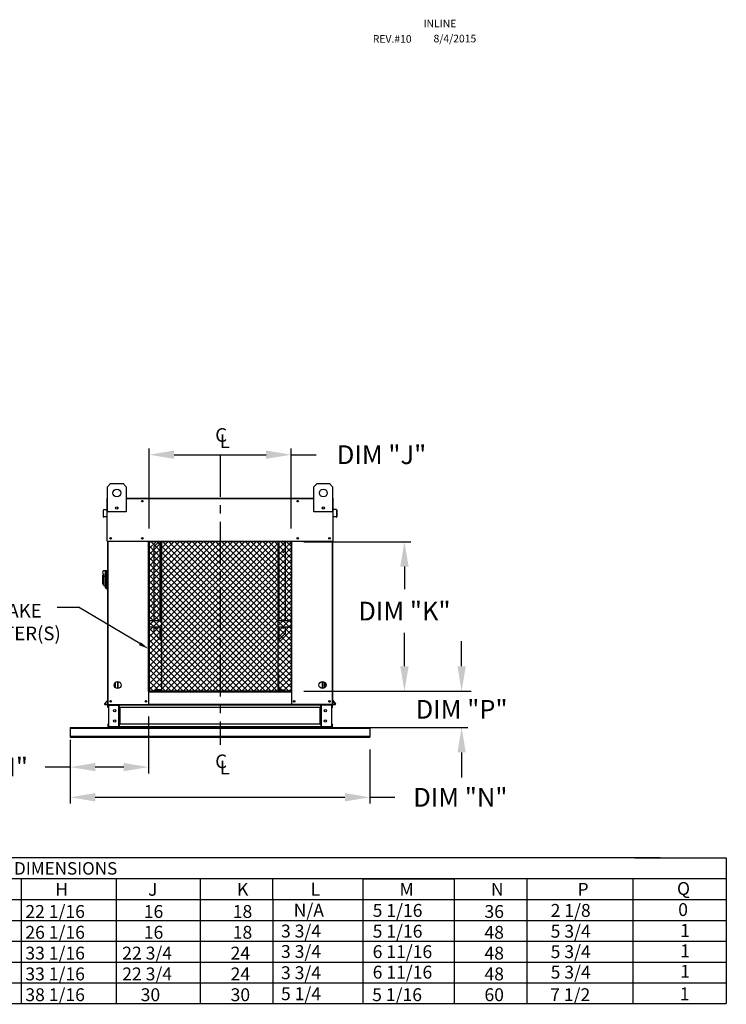
# Model space of a CAD drawing. Units: inches. Extents: x 564 to 792, y -94 to 37.
# Drawn here: x 707 to 792, y -82 to 36 of the extents above; entities that cross this region are included whole.
import ezdxf
from ezdxf.enums import TextEntityAlignment as Align

# ---------------------------------------------------------------- set-up
doc = ezdxf.new("R2010")
doc.units = ezdxf.units.IN
doc.header["$LTSCALE"] = 4
doc.header["$MEASUREMENT"] = 0
doc.linetypes.add('CENTER', pattern=[2, 1.25, -0.25, 0.25, -0.25])
doc.dimstyles.get("Standard").update_dxf_attribs({"dimtxt": 0.18, "dimasz": 0.18, "dimexe": 0.18, "dimexo": 0.0625, "dimgap": 0.09, "dimtad": 0, "dimtih": 1, "dimtoh": 1, "dimdec": 4, "dimzin": 0, "dimdsep": 46, "dimtxsty": 'Standard', "dimcen": 0.09, "dimadec": 0, "dimazin": 0, "dimtfac": 1, "dimtdec": 4, "dimtofl": 0, "dimtmove": 0, "dimatfit": 3, "dimfxl": 0, "dimtolj": 1, "dimtzin": 0, "dimarcsym": 0})

# ---------------------------------------------------------------- blocks, each defined once
blk = doc.blocks.new('*D8')
at = {"color": 0, "lineweight": -2}
for p, q in [((722.65, -25.22), (722.65, -15.6)), ((725.65, -16.35), (736.71, -16.35)), ((739.71, -25.22), (739.71, -15.6)), ((739.71, -16.35), (742.71, -16.35))]:
    blk.add_line(p, q, dxfattribs=at)
at = {"color": 0}
for points in [[(725.65, -15.85), (725.65, -16.85), (722.65, -16.35)], [(736.71, -15.85), (736.71, -16.85), (739.71, -16.35)]]:
    blk.add_solid(points, dxfattribs=at)
at = {"layer": 'Defpoints', "color": 0}
for p in [(739.71, -16.35), (722.65, -26.72), (739.71, -26.72)]:
    blk.add_point(p, dxfattribs=at)
at = {"color": 0, "insert": (750.58, -16.35), "char_height": 2.25, "attachment_point": 5}
blk.add_mtext('\\A1;DIM "J"', dxfattribs=at)
blk = doc.blocks.new('*D9')
at = {"color": 0, "lineweight": -2}
for p, q in [((713.18, -51.78), (713.18, -58.26)), ((749.18, -51.78), (749.18, -58.26)), ((716.18, -57.51), (746.18, -57.51)), ((749.18, -57.51), (752.18, -57.51))]:
    blk.add_line(p, q, dxfattribs=at)
at = {"color": 0}
for points in [[(716.18, -57.01), (716.18, -58.01), (713.18, -57.51)], [(746.18, -57.01), (746.18, -58.01), (749.18, -57.51)]]:
    blk.add_solid(points, dxfattribs=at)
at = {"layer": 'Defpoints', "color": 0}
for p in [(713.18, -50.28), (749.18, -50.28), (749.18, -57.51)]:
    blk.add_point(p, dxfattribs=at)
at = {"color": 0, "insert": (760.05, -57.51), "char_height": 2.25, "attachment_point": 5}
blk.add_mtext('\\A1;DIM "N"', dxfattribs=at)
blk = doc.blocks.new('*D10')
at = {"color": 0, "lineweight": -2}
for p, q in [((722.6, -47.81), (722.6, -54.63)), ((713.18, -50.61), (713.18, -54.63)), ((713.18, -53.88), (710.18, -53.88)), ((719.6, -53.88), (716.18, -53.88))]:
    blk.add_line(p, q, dxfattribs=at)
at = {"color": 0}
for points in [[(716.18, -53.38), (716.18, -54.38), (713.18, -53.88)], [(719.6, -53.38), (719.6, -54.38), (722.6, -53.88)]]:
    blk.add_solid(points, dxfattribs=at)
at = {"layer": 'Defpoints', "color": 0}
for p in [(722.6, -46.31), (713.18, -49.11), (722.6, -53.88)]:
    blk.add_point(p, dxfattribs=at)
at = {"color": 0, "insert": (702.3, -53.88), "char_height": 2.25, "attachment_point": 5}
blk.add_mtext('\\A1;DIM "M"', dxfattribs=at)
blk = doc.blocks.new('*D14')
at = {"color": 0, "lineweight": -2}
for p, q in [((741.26, -26.8), (754.08, -26.8)), ((753.33, -29.8), (753.33, -32.51)), ((753.33, -41.77), (753.33, -37.76)), ((741.26, -44.77), (754.08, -44.77))]:
    blk.add_line(p, q, dxfattribs=at)
at = {"color": 0}
for points in [[(752.83, -29.8), (753.83, -29.8), (753.33, -26.8)], [(752.83, -41.77), (753.83, -41.77), (753.33, -44.77)]]:
    blk.add_solid(points, dxfattribs=at)
at = {"layer": 'Defpoints', "color": 0}
for p in [(739.76, -26.8), (753.33, -26.8), (739.76, -44.77)]:
    blk.add_point(p, dxfattribs=at)
at = {"color": 0, "insert": (753.33, -35.14), "char_height": 2.25, "attachment_point": 5}
blk.add_mtext('\\A1;DIM "K"', dxfattribs=at)
blk = doc.blocks.new('*D15')
at = {"color": 0, "lineweight": -2}
for p, q in [((760.2, -41.77), (760.2, -38.77)), ((741.26, -44.77), (760.95, -44.77)), ((746.1, -49.11), (760.95, -49.11)), ((760.2, -52.11), (760.2, -55.11))]:
    blk.add_line(p, q, dxfattribs=at)
at = {"color": 0}
for points in [[(759.7, -41.77), (760.7, -41.77), (760.2, -44.77)], [(759.7, -52.11), (760.7, -52.11), (760.2, -49.11)]]:
    blk.add_solid(points, dxfattribs=at)
at = {"layer": 'Defpoints', "color": 0}
for p in [(739.76, -44.77), (760.2, -44.77), (744.6, -49.11)]:
    blk.add_point(p, dxfattribs=at)
at = {"color": 0, "insert": (760.2, -46.94), "char_height": 2.25, "attachment_point": 5}
blk.add_mtext('\\A1;DIM "P"', dxfattribs=at)

msp = doc.modelspace()

# ---------------------------------------------------------------- linework, layer by layer
at = {"linetype": 'CENTER'}
msp.add_line((731.17741, -16.40243), (731.17741, -51.20256), dxfattribs=at)
at = {"color": 7, "linetype": 'Continuous'}
for p, q in [((717.6504, -20.20405), (718.02541, -19.82905)), ((718.02541, -19.82905), (719.52541, -19.82905)), ((719.52541, -19.82905), (719.90041, -20.20405)), ((742.45441, -20.20405), (742.82941, -19.82905)), ((742.82941, -19.82905), (744.3294, -19.82905)), ((744.3294, -19.82905), (744.70441, -20.20405)), ((717.6504, -23.20405), (717.6504, -20.20405)), ((719.90041, -20.20405), (719.90041, -23.20405)), ((742.45441, -23.20405), (742.45441, -20.20405)), ((744.70441, -20.20405), (744.70441, -23.20405)), ((717.6234, -21.60655), (717.59641, -21.60655)), ((717.59641, -22.3063), (717.59641, -21.60655)), ((717.6234, -22.3063), (717.59641, -22.3063)), ((717.6234, -21.5563), (717.6234, -21.60655)), ((717.6234, -21.5563), (717.6504, -21.5563)), ((717.64665, -21.5563), (717.6234, -21.5563)), ((717.6234, -26.72455), (717.6234, -21.60655)), ((717.6234, -21.60655), (717.6504, -21.60655)), ((719.90041, -21.5563), (742.45441, -21.5563)), ((719.90041, -21.60655), (742.45441, -21.60655)), ((744.70441, -21.5563), (744.73141, -21.5563)), ((744.70441, -21.60655), (744.73141, -21.60655)), ((744.70816, -21.5563), (744.73141, -21.5563)), ((744.73141, -21.60655), (744.73141, -21.5563)), ((744.73141, -21.60655), (744.73141, -26.72455)), ((744.73141, -21.60655), (744.75841, -21.60655)), ((744.73141, -22.3063), (744.75841, -22.3063)), ((744.75841, -22.3063), (744.75841, -21.60655)), ((717.18344, -22.99996), (717.15644, -22.99996)), ((717.15644, -23.79703), (717.15644, -22.99996)), ((717.18344, -23.79703), (717.18344, -22.99996)), ((717.20231, -22.9499), (717.60218, -22.91492)), ((717.20231, -22.9499), (717.20466, -22.9768)), ((717.20466, -22.9768), (717.60453, -22.94181)), ((717.60218, -22.91492), (717.60453, -22.94181)), ((719.90041, -23.20405), (717.6504, -23.20405)), ((718.8746, -22.63562), (718.8746, -22.83498)), ((718.89195, -22.65661), (718.89195, -22.81399)), ((744.70441, -23.20405), (742.45441, -23.20405)), ((743.46286, -22.65661), (743.46286, -22.81399)), ((743.48021, -22.63562), (743.48021, -22.83498)), ((744.75263, -22.91492), (744.75028, -22.94181)), ((745.15015, -22.9768), (744.75028, -22.94181)), ((745.1525, -22.9499), (744.75263, -22.91492)), ((745.1525, -22.9499), (745.15015, -22.9768)), ((745.17137, -22.99996), (745.19837, -22.99996)), ((745.17137, -22.99996), (745.17137, -23.79703)), ((745.19837, -22.99996), (745.19837, -23.79703)), ((717.18344, -23.79703), (717.15644, -23.79703)), ((717.55701, -23.78972), (717.20871, -23.82019)), ((717.20871, -23.82019), (717.21107, -23.84709)), ((717.55936, -23.81662), (717.21107, -23.84709)), ((717.55701, -23.78972), (717.55936, -23.81662)), ((744.7978, -23.78972), (744.79545, -23.81662)), ((745.14374, -23.84709), (744.79545, -23.81662)), ((745.14609, -23.82019), (744.7978, -23.78972)), ((745.14609, -23.82019), (745.14374, -23.84709)), ((745.17137, -23.79703), (745.19837, -23.79703)), ((717.6234, -26.72455), (722.64615, -26.72455)), ((717.6504, -26.72455), (717.6504, -46.3603)), ((717.70066, -26.72455), (717.70066, -46.3603)), ((722.59591, -26.72455), (722.59591, -44.77405)), ((722.64615, -26.72455), (739.70866, -26.72455)), ((722.64615, -26.7748), (722.64615, -26.72455)), ((722.64615, -26.7748), (722.64615, -44.77405)), ((722.64615, -26.7748), (739.70866, -26.7748)), ((723.25965, -27.3924), (723.87726, -26.7748)), ((724.00216, -36.29605), (724.00216, -26.7748)), ((724.02541, -36.29605), (724.02541, -26.7748)), ((724.05241, -36.29605), (724.05241, -26.7748)), ((724.14616, -36.29605), (724.14616, -26.7748)), ((724.19303, -42.68763), (724.19303, -26.7748)), ((738.16178, -42.68763), (738.16178, -26.7748)), ((738.20866, -26.7748), (738.20866, -36.29605)), ((738.23566, -26.7748), (738.23566, -36.29605)), ((738.25891, -26.7748), (738.25891, -36.29605)), ((739.00141, -26.7748), (739.00141, -36.29605)), ((739.70866, -26.72455), (744.73141, -26.72455)), ((739.70866, -26.72455), (739.70866, -26.7748)), ((739.70866, -26.7748), (739.70866, -44.77405)), ((739.75891, -26.72455), (739.75891, -44.77405)), ((744.65415, -26.72455), (744.65415, -46.3603)), ((744.70441, -26.72455), (744.70441, -46.3603)), ((723.25965, -36.29605), (723.25965, -27.3924)), ((717.4929, -30.30993), (717.23041, -30.30993)), ((717.23041, -30.9226), (717.23041, -30.68493)), ((717.4929, -30.30993), (717.41791, -30.38493)), ((717.41791, -32.33493), (717.41791, -30.38493)), ((717.4929, -30.30993), (717.4929, -32.40993)), ((717.4929, -30.30993), (717.57541, -30.30993)), ((717.57541, -32.44743), (717.57541, -30.27243)), ((717.57541, -30.27243), (717.6504, -30.27243)), ((717.23041, -30.83493), (717.08041, -30.83493)), ((717.08041, -31.88493), (717.08041, -30.83493)), ((717.08041, -31.88493), (717.23041, -31.88493)), ((717.23041, -32.07243), (717.23041, -30.9226)), ((717.23041, -30.9226), (717.41791, -30.9226)), ((717.23041, -32.07243), (717.41791, -32.07243)), ((717.41791, -32.33493), (717.4929, -32.40993)), ((717.4929, -32.40993), (717.57541, -32.40993)), ((717.57541, -32.44743), (717.6504, -32.44743)), ((724.19303, -36.29605), (722.64615, -36.29605)), ((739.70866, -36.29605), (738.16178, -36.29605)), ((722.64615, -37.04605), (724.19303, -37.04605)), ((723.25965, -37.84595), (723.25965, -37.04605)), ((724.00216, -38.58845), (723.25965, -37.84595)), ((724.00216, -38.58845), (724.00216, -37.04605)), ((724.02541, -38.59593), (724.02541, -37.04605)), ((724.05241, -38.59593), (724.05241, -37.04605)), ((724.14616, -38.6188), (724.14616, -37.04605)), ((738.16178, -37.04605), (739.70866, -37.04605)), ((738.20866, -37.04605), (738.20866, -38.59593)), ((738.23566, -37.04605), (738.23566, -38.59593)), ((738.25891, -37.04605), (738.25891, -38.5877)), ((739.00141, -37.8452), (738.25891, -38.5877)), ((739.00141, -37.04605), (739.00141, -37.8452)), ((724.00216, -38.58845), (724.00639, -38.59518)), ((724.00639, -38.59518), (724.02541, -38.59518)), ((724.05241, -38.59593), (724.02541, -38.59593)), ((724.07565, -38.61918), (724.07565, -38.64618)), ((724.19303, -38.61918), (724.07565, -38.61918)), ((724.19303, -38.64618), (724.07565, -38.64618)), ((724.07641, -38.64618), (724.07641, -38.66519)), ((724.07641, -38.66519), (724.08313, -38.66943)), ((724.19303, -38.77932), (724.08313, -38.66943)), ((724.19303, -38.66943), (724.08313, -38.66943)), ((724.19303, -38.6188), (724.14616, -38.6188)), ((738.18956, -38.6188), (738.16178, -38.6188)), ((738.18541, -38.61918), (738.16178, -38.61918)), ((738.18541, -38.64618), (738.16178, -38.64618)), ((738.17793, -38.66943), (738.16178, -38.68557)), ((738.17793, -38.66943), (738.16178, -38.66943)), ((738.17793, -38.66943), (738.18466, -38.66519)), ((738.18466, -38.66519), (738.18466, -38.64618)), ((738.18541, -38.61918), (738.18541, -38.64618)), ((738.23566, -38.59593), (738.20866, -38.59593)), ((738.23566, -38.59518), (738.25421, -38.59518)), ((738.25891, -38.5877), (738.25421, -38.59518)), ((718.53766, -43.76028), (718.53766, -44.28782)), ((718.58791, -44.3405), (718.58791, -43.7076)), ((718.6261, -44.37045), (718.6261, -43.67765)), ((718.8746, -43.60225), (718.8746, -44.44586)), ((718.89195, -43.60292), (718.89195, -44.44518)), ((724.13678, -42.6928), (724.19303, -42.6928)), ((724.13678, -42.6928), (724.13678, -44.5663)), ((724.19303, -44.5663), (724.19303, -42.6928)), ((738.21803, -42.6928), (738.16178, -42.6928)), ((738.16178, -44.5663), (738.16178, -42.6928)), ((738.21803, -42.6928), (738.21803, -44.5663)), ((743.46286, -43.60292), (743.46286, -44.44518)), ((743.48021, -43.60225), (743.48021, -44.44586)), ((743.72871, -44.37045), (743.72871, -43.67765)), ((743.76691, -44.3405), (743.76691, -43.7076)), ((743.81716, -43.76028), (743.81716, -44.28782)), ((722.64615, -44.77405), (722.59591, -44.77405)), ((722.59591, -44.77405), (722.59591, -46.3603)), ((722.59591, -44.7748), (739.75891, -44.7748)), ((722.59591, -44.82505), (739.75891, -44.82505)), ((724.11353, -44.58955), (723.44303, -44.58955)), ((723.44303, -44.58955), (723.44303, -44.6458)), ((723.44303, -44.6458), (724.11353, -44.6458)), ((724.11353, -44.58955), (724.11353, -44.6458)), ((724.13678, -44.5663), (724.19303, -44.5663)), ((724.19303, -44.7748), (724.19303, -44.57147)), ((738.21803, -44.5663), (738.16178, -44.5663)), ((738.16178, -44.7748), (738.16178, -44.57147)), ((738.24128, -44.58955), (738.24128, -44.6458)), ((738.24128, -44.58955), (738.91178, -44.58955)), ((738.91178, -44.6458), (738.24128, -44.6458)), ((738.91178, -44.58955), (738.91178, -44.6458)), ((739.70866, -44.77405), (739.75891, -44.77405)), ((739.75891, -44.77405), (739.75891, -46.3603)), ((717.64497, -45.88323), (717.31392, -46.27775)), ((717.6504, -45.91875), (717.33461, -46.29511)), ((717.64497, -45.88323), (717.6504, -45.88779)), ((744.70984, -45.88323), (744.70441, -45.88779)), ((744.70441, -45.91875), (745.0202, -46.29511)), ((744.70984, -45.88323), (745.04089, -46.27775)), ((717.31392, -46.27775), (717.33461, -46.29511)), ((717.35242, -46.3333), (717.35242, -46.3603)), ((717.35242, -46.3333), (717.6504, -46.3333)), ((717.35242, -46.3603), (717.6504, -46.3603)), ((717.6504, -46.3603), (717.70066, -46.3603)), ((717.73366, -46.4398), (717.6774, -46.4398)), ((717.6774, -46.7353), (717.6774, -46.4398)), ((717.73366, -46.7353), (717.6774, -46.7353)), ((717.70066, -46.3603), (722.59591, -46.3603)), ((717.73366, -46.7353), (717.73366, -46.4398)), ((717.75691, -46.41655), (717.75691, -46.3603)), ((717.75691, -46.41655), (719.00415, -46.41655)), ((717.78653, -46.44055), (719.00415, -46.44055)), ((717.78653, -46.44055), (717.78653, -49.03105)), ((719.00415, -46.41655), (719.00415, -46.3603)), ((719.00415, -49.03105), (719.00415, -46.44055)), ((719.0274, -46.44055), (719.00415, -46.44055)), ((719.0274, -46.4398), (719.08365, -46.4398)), ((719.0274, -46.4398), (719.0274, -46.44055)), ((719.0274, -46.44055), (719.08365, -46.44055)), ((719.08365, -46.3603), (719.08365, -46.41955)), ((719.08365, -46.7353), (719.08365, -46.41955)), ((719.08365, -46.41955), (743.27116, -46.41955)), ((719.08365, -46.4398), (719.08365, -46.44055)), ((743.27116, -46.7353), (719.08365, -46.7353)), ((719.08365, -46.7353), (719.08365, -48.7363)), ((719.11966, -46.7353), (719.11966, -48.7363)), ((719.14291, -46.7353), (719.14291, -48.7363)), ((722.59591, -46.31005), (739.75891, -46.31005)), ((739.75891, -46.3603), (722.59591, -46.3603)), ((744.65415, -46.3603), (739.75891, -46.3603)), ((743.21191, -48.7363), (743.21191, -46.7353)), ((743.23515, -46.7353), (743.23515, -48.7363)), ((743.27116, -46.41955), (743.27116, -46.3603)), ((743.27116, -46.7353), (743.27116, -46.41955)), ((743.32741, -46.4398), (743.27116, -46.4398)), ((743.27116, -46.4398), (743.27116, -46.44055)), ((743.32741, -46.44055), (743.27116, -46.44055)), ((743.27116, -46.7353), (743.27116, -48.7363)), ((743.32741, -46.4398), (743.32741, -46.44055)), ((743.35066, -46.44055), (743.32741, -46.44055)), ((743.35066, -46.41655), (743.35066, -46.3603)), ((744.59791, -46.41655), (743.35066, -46.41655)), ((743.35066, -49.03105), (743.35066, -46.44055)), ((744.56828, -46.44055), (743.35066, -46.44055)), ((744.56828, -46.44055), (744.56828, -49.03105)), ((744.59791, -46.41655), (744.59791, -46.3603)), ((744.62116, -46.7353), (744.62116, -46.4398)), ((744.62116, -46.4398), (744.67741, -46.4398)), ((744.62116, -46.7353), (744.67741, -46.7353)), ((744.65415, -46.3603), (744.70441, -46.3603)), ((744.67741, -46.7353), (744.67741, -46.4398)), ((744.70441, -46.3333), (745.00239, -46.3333)), ((744.70441, -46.3603), (745.00239, -46.3603)), ((745.00239, -46.3333), (745.00239, -46.3603)), ((745.04089, -46.27775), (745.0202, -46.29511)), ((713.1774, -49.1113), (717.75691, -49.1113)), ((713.1774, -49.1113), (713.1774, -49.1863)), ((713.1774, -49.1863), (749.17741, -49.1863)), ((713.1774, -49.1863), (713.1774, -50.16599)), ((717.73366, -48.7363), (717.6774, -48.7363)), ((717.6774, -48.7363), (717.6774, -49.0318)), ((717.73366, -49.0318), (717.6774, -49.0318)), ((717.73366, -48.7363), (717.73366, -49.0318)), ((719.00415, -49.05505), (717.75691, -49.05505)), ((717.75691, -49.05505), (717.75691, -49.1113)), ((719.00415, -49.1113), (717.75691, -49.1113)), ((717.78653, -49.03105), (719.00415, -49.03105)), ((719.00415, -49.03105), (719.0274, -49.03105)), ((719.00415, -49.05505), (719.00415, -49.1113)), ((719.00415, -49.1113), (719.08365, -49.1113)), ((719.0274, -49.03105), (719.0274, -49.0318)), ((719.0274, -49.03105), (719.08365, -49.03105)), ((719.0274, -49.0318), (719.08365, -49.0318)), ((719.08365, -49.05205), (719.08365, -48.7363)), ((743.27116, -48.7363), (719.08365, -48.7363)), ((719.08365, -49.0318), (719.08365, -49.03105)), ((743.27116, -49.05205), (719.08365, -49.05205)), ((719.08365, -49.05205), (719.08365, -49.1113)), ((743.27116, -49.1113), (719.08365, -49.1113)), ((743.27116, -48.7363), (743.27116, -49.05205)), ((743.32741, -49.03105), (743.27116, -49.03105)), ((743.27116, -49.03105), (743.27116, -49.0318)), ((743.32741, -49.0318), (743.27116, -49.0318)), ((743.27116, -49.1113), (743.27116, -49.05205)), ((743.27116, -49.1113), (743.35066, -49.1113)), ((743.32741, -49.03105), (743.35066, -49.03105)), ((743.32741, -49.03105), (743.32741, -49.0318)), ((744.56828, -49.03105), (743.35066, -49.03105)), ((743.35066, -49.05505), (743.35066, -49.1113)), ((743.35066, -49.05505), (744.59791, -49.05505)), ((743.35066, -49.1113), (744.59791, -49.1113)), ((744.59791, -49.05505), (744.59791, -49.1113)), ((744.59791, -49.1113), (749.17741, -49.1113)), ((744.62116, -48.7363), (744.67741, -48.7363)), ((744.62116, -49.0318), (744.62116, -48.7363)), ((744.62116, -49.0318), (744.67741, -49.0318)), ((744.67741, -49.0318), (744.67741, -48.7363)), ((749.17741, -49.1113), (749.17741, -49.1863)), ((749.17741, -49.1863), (749.17741, -50.16599)), ((713.1774, -50.16599), (749.17741, -50.16599)), ((713.1774, -50.16599), (713.1774, -50.28318)), ((713.1774, -50.28318), (749.17741, -50.28318)), ((749.17741, -50.16599), (749.17741, -50.28318))]:
    msp.add_line(p, q, dxfattribs=at)
at = {"color": 0, "linetype": 'Continuous'}
for p, q in [((722.59591, -43.25474), (739.1261, -26.72455)), ((722.59591, -42.54764), (738.41899, -26.72455)), ((722.59591, -41.84053), (737.71188, -26.72455)), ((722.59591, -41.13342), (737.00478, -26.72455)), ((722.59591, -40.42631), (736.29767, -26.72455)), ((722.59591, -39.71921), (735.59056, -26.72455)), ((722.59591, -39.0121), (734.88346, -26.72455)), ((722.59591, -38.30499), (734.17635, -26.72455)), ((722.59591, -37.59789), (733.46924, -26.72455)), ((722.59591, -36.89078), (732.76214, -26.72455)), ((722.59591, -36.18367), (732.05503, -26.72455)), ((722.59591, -35.47657), (731.34792, -26.72455)), ((722.59591, -34.76946), (730.64081, -26.72455)), ((722.59591, -34.06235), (729.93371, -26.72455)), ((722.59591, -33.35525), (729.2266, -26.72455)), ((722.59591, -32.64814), (728.51949, -26.72455)), ((722.59591, -31.94103), (727.81239, -26.72455)), ((722.59591, -31.23393), (727.10528, -26.72455)), ((722.59591, -30.52682), (726.39817, -26.72455)), ((722.59591, -29.81971), (725.69107, -26.72455)), ((722.59591, -29.11261), (724.98396, -26.72455)), ((722.59591, -28.4055), (724.27685, -26.72455)), ((722.59591, -27.69839), (723.56975, -26.72455)), ((722.59591, -26.99129), (722.86264, -26.72455)), ((722.59591, -43.96185), (739.75891, -26.79885)), ((739.75891, -44.36566), (722.59591, -27.20266)), ((739.75891, -43.65855), (722.82491, -26.72455)), ((739.75891, -42.95144), (723.53201, -26.72455)), ((739.75891, -42.24434), (724.23912, -26.72455)), ((739.75891, -41.53723), (724.94623, -26.72455)), ((739.75891, -40.83012), (725.65333, -26.72455)), ((739.75891, -40.12302), (726.36044, -26.72455)), ((739.75891, -39.41591), (727.06755, -26.72455)), ((739.75891, -38.7088), (727.77465, -26.72455)), ((739.75891, -38.0017), (728.48176, -26.72455)), ((739.75891, -37.29459), (729.18887, -26.72455)), ((739.75891, -36.58748), (729.89597, -26.72455)), ((739.75891, -35.88038), (730.60308, -26.72455)), ((739.75891, -35.17327), (731.31019, -26.72455)), ((739.75891, -34.46616), (732.01729, -26.72455)), ((739.75891, -33.75905), (732.7244, -26.72455)), ((739.75891, -33.05195), (733.43151, -26.72455)), ((739.75891, -32.34484), (734.13862, -26.72455)), ((739.75891, -31.63773), (734.84572, -26.72455)), ((739.75891, -30.93063), (735.55283, -26.72455)), ((739.75891, -30.22352), (736.25994, -26.72455)), ((739.75891, -29.51641), (736.96704, -26.72455)), ((739.75891, -28.80931), (737.67415, -26.72455)), ((739.75891, -28.1022), (738.38126, -26.72455)), ((739.75891, -27.39509), (739.08836, -26.72455)), ((722.59591, -44.66896), (739.75891, -27.50596)), ((739.46019, -44.77405), (722.59591, -27.90976)), ((723.19792, -44.77405), (739.75891, -28.21306)), ((738.75309, -44.77405), (722.59591, -28.61687)), ((738.04598, -44.77405), (722.59591, -29.32398)), ((723.90502, -44.77405), (739.75891, -28.92017)), ((737.33887, -44.77405), (722.59591, -30.03108)), ((736.63176, -44.77405), (722.59591, -30.73819)), ((724.61213, -44.77405), (739.75891, -29.62728)), ((725.31924, -44.77405), (739.75891, -30.33438)), ((735.92466, -44.77405), (722.59591, -31.4453)), ((726.02634, -44.77405), (739.75891, -31.04149)), ((726.73345, -44.77405), (739.75891, -31.7486)), ((735.21755, -44.77405), (722.59591, -32.1524)), ((734.51044, -44.77405), (722.59591, -32.85951)), ((727.44056, -44.77405), (739.75891, -32.4557)), ((733.80334, -44.77405), (722.59591, -33.56662)), ((733.09623, -44.77405), (722.59591, -34.27372)), ((728.14766, -44.77405), (739.75891, -33.16281)), ((728.85477, -44.77405), (739.75891, -33.86992)), ((732.38912, -44.77405), (722.59591, -34.98083)), ((729.56188, -44.77405), (739.75891, -34.57702)), ((730.26899, -44.77405), (739.75891, -35.28413)), ((731.68202, -44.77405), (722.59591, -35.68794)), ((730.97491, -44.77405), (722.59591, -36.39504)), ((730.97609, -44.77405), (739.75891, -35.99124)), ((730.2678, -44.77405), (722.59591, -37.10215)), ((729.5607, -44.77405), (722.59591, -37.80926)), ((731.6832, -44.77405), (739.75891, -36.69834)), ((732.39031, -44.77405), (739.75891, -37.40545)), ((728.85359, -44.77405), (722.59591, -38.51637)), ((733.09741, -44.77405), (739.75891, -38.11256)), ((733.80452, -44.77405), (739.75891, -38.81966)), ((728.14648, -44.77405), (722.59591, -39.22347)), ((727.43938, -44.77405), (722.59591, -39.93058)), ((734.51163, -44.77405), (739.75891, -39.52677)), ((726.73227, -44.77405), (722.59591, -40.63769)), ((726.02516, -44.77405), (722.59591, -41.34479)), ((735.21873, -44.77405), (739.75891, -40.23388)), ((735.92584, -44.77405), (739.75891, -40.94098)), ((725.31806, -44.77405), (722.59591, -42.0519)), ((736.63295, -44.77405), (739.75891, -41.64809)), ((737.34005, -44.77405), (739.75891, -42.3552)), ((724.61095, -44.77405), (722.59591, -42.75901)), ((723.90384, -44.77405), (722.59591, -43.46611)), ((738.04716, -44.77405), (739.75891, -43.0623)), ((723.19674, -44.77405), (722.59591, -44.17322)), ((738.75427, -44.77405), (739.75891, -43.76941)), ((739.46137, -44.77405), (739.75891, -44.47652))]:
    msp.add_line(p, q, dxfattribs=at)
at = {"linetype": 'Continuous'}
for p, q in [((722.59591, -26.72455), (739.75891, -26.72455)), ((722.59591, -44.77405), (722.59591, -26.72455)), ((739.75891, -26.72455), (739.75891, -44.77405)), ((711.60413, -34.6497), (714.16929, -34.6497)), ((739.75891, -44.77405), (722.59591, -44.77405))]:
    msp.add_line(p, q, dxfattribs=at)
at = {"color": 7}
msp.add_line((721.53877, -39.04794), (714.16929, -34.6497), dxfattribs=at)
for p, q in [((745.49266, -44.7748), (761.35142, -44.7748)), ((784.06994, -64.79956), (565.84756, -64.79956)), ((781.01961, -64.79956), (792.00228, -64.79956)), ((792.00228, -64.79956), (792.00228, -69.79956)), ((792.00228, -67.29956), (565.84756, -67.29956)), ((707.29059, -67.29956), (707.29059, -69.79956)), ((718.68163, -67.29956), (718.68163, -69.79956)), ((718.68163, -67.29956), (718.68163, -69.79956)), ((728.80631, -67.29956), (728.80631, -69.79956)), ((737.52873, -69.79956), (737.52873, -67.29956)), ((748.31951, -67.29108), (748.31951, -69.79108)), ((748.31951, -67.29956), (759.30218, -67.30804)), ((759.30527, -67.29956), (759.30527, -69.79956)), ((768.03722, -67.29956), (768.03722, -69.79956)), ((780.79116, -67.29956), (780.79116, -69.79956)), ((792.00228, -67.29956), (792.00228, -69.79956)), ((629.41517, -69.79956), (745.45541, -69.79956)), ((629.41517, -69.79956), (792.00228, -69.79956)), ((707.29059, -69.79956), (707.29059, -72.29956)), ((718.68163, -69.79956), (718.68163, -72.29956)), ((718.68163, -69.79956), (718.68163, -72.29956)), ((728.80631, -69.79956), (728.80631, -72.29956)), ((737.52873, -69.79956), (737.52873, -72.29956)), ((748.31951, -69.79108), (748.31951, -72.29108)), ((748.31951, -69.79108), (748.31951, -72.29108)), ((748.31951, -69.79956), (759.30218, -69.79956)), ((759.30527, -69.79956), (759.30527, -72.29956)), ((768.03722, -69.79956), (768.03722, -72.29956)), ((768.03722, -69.79956), (768.03722, -72.29956)), ((780.79116, -69.79956), (780.79116, -72.29956)), ((780.79116, -69.79956), (780.79116, -72.29956)), ((792.00228, -69.79956), (792.00228, -72.29956)), ((629.41517, -72.29956), (792.00228, -72.29956)), ((707.29059, -72.29956), (707.29059, -74.79956)), ((718.68163, -72.29956), (718.68163, -74.79956)), ((718.68163, -72.29956), (718.68163, -74.79956)), ((728.80631, -72.29956), (728.80631, -74.79956)), ((737.52873, -72.29956), (737.52873, -74.79956)), ((748.31951, -72.29108), (748.31951, -74.79108)), ((748.31951, -72.29108), (748.31951, -74.79108)), ((748.31951, -72.29956), (759.30218, -72.29956)), ((759.30527, -72.29956), (759.30527, -74.79956)), ((768.03722, -72.29956), (768.03722, -74.79956)), ((768.03722, -72.29956), (768.03722, -74.79956)), ((780.79116, -72.29956), (780.79116, -74.79956)), ((780.79116, -72.29956), (780.79116, -74.79956)), ((792.00228, -72.29956), (792.00228, -74.79956)), ((629.41517, -74.79956), (792.00228, -74.79956)), ((707.29059, -74.79956), (707.29059, -77.29956)), ((718.68163, -74.79956), (718.68163, -77.29956)), ((718.68163, -74.79956), (718.68163, -77.29956)), ((728.80631, -74.79956), (728.80631, -77.29956)), ((737.52873, -74.79956), (737.52873, -77.29956)), ((748.31951, -74.79108), (748.31951, -77.29108)), ((748.31951, -74.79108), (748.31951, -77.29108)), ((748.31951, -74.79956), (759.30218, -74.79956)), ((759.30527, -74.79956), (759.30527, -77.29956)), ((768.03722, -74.79956), (768.03722, -77.29956)), ((768.03722, -74.79956), (768.03722, -77.29956)), ((780.79116, -74.79956), (780.79116, -77.29956)), ((780.79116, -74.79956), (780.79116, -77.29956)), ((792.00228, -74.79956), (792.00228, -77.29956)), ((629.41517, -77.29956), (792.00228, -77.29956)), ((707.29059, -77.29956), (707.29059, -79.79956)), ((718.68163, -77.29956), (718.68163, -79.79956)), ((718.68163, -77.29956), (718.68163, -79.79956)), ((728.80631, -77.29956), (728.80631, -79.79956)), ((737.52873, -77.29956), (737.52873, -79.79956)), ((748.31951, -77.29108), (748.31951, -79.79108)), ((748.31951, -77.29108), (748.31951, -79.79108)), ((748.31951, -77.29956), (759.30218, -77.29956)), ((759.30527, -77.29956), (759.30527, -79.79956)), ((768.03722, -77.29956), (768.03722, -79.79956)), ((768.03722, -77.29956), (768.03722, -79.79956)), ((780.79116, -77.29956), (780.79116, -79.79956)), ((780.79116, -77.29956), (780.79116, -79.79956)), ((792.00228, -77.29956), (792.00228, -79.79956)), ((629.41517, -79.79956), (792.00228, -79.79956)), ((629.41517, -79.79956), (745.45541, -79.79956)), ((707.29059, -79.79956), (707.29059, -82.29956)), ((718.68163, -79.79956), (718.68163, -82.29956)), ((718.68163, -79.79956), (718.68163, -82.29956)), ((728.80631, -79.79956), (728.80631, -82.29956)), ((737.52873, -79.79956), (737.52873, -82.29956)), ((748.31951, -79.79108), (748.31951, -82.29108)), ((748.31951, -79.79108), (748.31951, -82.29108)), ((748.31951, -79.79956), (759.30218, -79.79956)), ((759.30527, -79.79956), (759.30527, -82.29956)), ((768.03722, -79.79956), (768.03722, -82.29956)), ((768.03722, -79.79956), (768.03722, -82.29956)), ((780.79116, -79.79956), (780.79116, -82.29956)), ((780.79116, -79.79956), (780.79116, -82.29956)), ((792.00228, -79.79956), (792.00228, -82.29956)), ((629.41517, -82.29956), (792.00228, -82.29956)), ((748.31951, -82.29956), (759.30218, -82.29956))]:
    msp.add_line(p, q)
at = {"color": 7, "linetype": 'Continuous'}
for centre, radius in [((718.77541, -20.95405), 0.46875), ((743.57941, -20.95405), 0.46875), ((721.84591, -21.9313), 0.09375), ((721.84591, -21.9313), 0.04875), ((740.50891, -21.9313), 0.09375), ((740.50891, -21.9313), 0.04875), ((718.77541, -22.7353), 0.14063), ((743.57941, -22.7353), 0.14063), ((718.02541, -26.3998), 0.09375), ((718.02541, -26.3998), 0.04875), ((721.84591, -26.3998), 0.09375), ((721.84591, -26.3998), 0.04875), ((740.50891, -26.3998), 0.09375), ((740.50891, -26.3998), 0.04875), ((744.32941, -26.3998), 0.09375), ((744.32941, -26.3998), 0.04875), ((723.48466, -28.07643), 0.04875), ((738.77641, -28.07643), 0.04875), ((723.48466, -37.16193), 0.04875), ((738.77641, -37.16193), 0.04875), ((718.86691, -44.02405), 0.42188), ((743.48791, -44.02405), 0.42188), ((718.02541, -45.9853), 0.09375), ((718.02541, -45.9853), 0.04875), ((722.27116, -45.9853), 0.09375), ((722.27116, -45.9853), 0.04875), ((740.08366, -45.9853), 0.09375), ((740.08366, -45.9853), 0.04875), ((744.32941, -45.9853), 0.09375), ((744.32941, -45.9853), 0.04875), ((718.52116, -47.11893), 0.14063), ((743.83366, -47.11893), 0.14063), ((718.52116, -48.35268), 0.14063), ((743.83366, -48.35268), 0.14063)]:
    msp.add_circle(centre, radius, dxfattribs=at)
for centre, radius, start, end in [((717.64666, -21.60655), 0.05025, 117.5606031, 180), ((744.70816, -21.60655), 0.05025, 0, 62.4393969), ((717.20669, -22.99996), 0.05025, 95, 180), ((717.20669, -22.99996), 0.02325, 95, 180), ((717.60016, -22.89176), 0.02325, 275, 0), ((717.60016, -22.89176), 0.05025, 275, 297.5606031), ((744.75466, -22.89176), 0.02325, 180, 265), ((744.75466, -22.89176), 0.05025, 242.4393969, 265), ((745.14812, -22.99996), 0.02325, 0, 85), ((745.14812, -22.99996), 0.05025, 0, 85), ((717.20669, -23.79703), 0.05025, 180, 275), ((717.20669, -23.79703), 0.02325, 180, 275), ((745.14812, -23.79703), 0.05025, 265, 0), ((745.14812, -23.79703), 0.02325, 265, 0), ((717.23041, -30.49743), 0.1875, 90, 270), ((724.07566, -38.59593), 0.05025, 180, 270), ((724.07566, -38.59593), 0.02325, 180, 270), ((738.18541, -38.59593), 0.02325, 270, 0), ((738.18541, -38.59593), 0.05025, 270, 0), ((724.11353, -44.5663), 0.02325, 270, 0), ((724.11353, -44.5663), 0.0795, 270, 0), ((738.24128, -44.5663), 0.0795, 180, 270), ((738.24128, -44.5663), 0.02325, 180, 270), ((717.62716, -45.86828), 0.02325, 320, 0), ((744.72766, -45.86828), 0.02325, 180, 220), ((717.35242, -46.31005), 0.05025, 140, 270), ((717.35242, -46.31005), 0.02325, 140, 270), ((717.75691, -46.4398), 0.0795, 90, 180), ((717.75691, -46.4398), 0.02325, 90, 180), ((719.00416, -46.4398), 0.0795, 0, 90), ((719.00416, -46.4398), 0.02325, 0, 90), ((743.35066, -46.4398), 0.0795, 90, 180), ((743.35066, -46.4398), 0.02325, 90, 180), ((744.59791, -46.4398), 0.0795, 0, 90), ((744.59791, -46.4398), 0.02325, 0, 90), ((745.00239, -46.31005), 0.05025, 270, 40), ((745.00239, -46.31005), 0.02325, 270, 40), ((717.75691, -49.0318), 0.0795, 180, 270), ((717.75691, -49.0318), 0.02325, 180, 270), ((719.00416, -49.0318), 0.0795, 270, 0), ((719.00416, -49.0318), 0.02325, 270, 0), ((743.35066, -49.0318), 0.0795, 180, 270), ((743.35066, -49.0318), 0.02325, 180, 270), ((744.59791, -49.0318), 0.0795, 270, 0), ((744.59791, -49.0318), 0.02325, 270, 0)]:
    msp.add_arc(centre, radius, start, end, dxfattribs=at)
at = {"color": 7}
msp.add_solid([(721.64447, -38.87084), (722.60141, -39.68214), (721.43307, -39.22505)], dxfattribs=at)

# ---------------------------------------------------------------- texts
for s, p in [('INLINE', (755.62128, 34.99592)), ('REV.#10', (749.52871, 33.14521)), ('8/4/2015', (756.82839, 33.18381))]:
    msp.add_text(s, height=0.914062, dxfattribs=at).set_placement(p)
at = {"linetype": 'Continuous'}
for s, p in [('C', (730.59481, -14.8038)), ('L', (731.13729, -15.56182)), ('C', (730.59481, -54.00837)), ('L', (731.13729, -54.76639))]:
    msp.add_text(s, height=1.64062, dxfattribs=at).set_placement(p)
at = {"color": 7, "linetype": 'Continuous'}
for s, p in [('INTAKE', (702.00667, -35.90868)), ('FILTER(S)', (702.00667, -38.64305))]:
    msp.add_text(s, height=1.640625, dxfattribs=at).set_placement(p)
msp.add_text('UNIT DIMENSIONS', height=1.5).set_placement((710.00821, -66.04956), align=Align.MIDDLE_CENTER)
for s, height, p in [('H', 1.54688, (711.39459, -69.33748)), ('J', 1.54688, (722.52983, -69.33748)), ('K', 1.54688, (733.21976, -69.33748)), ('L', 1.54688, (742.0422, -69.32901)), ('M', 1.54688, (752.73605, -69.33748)), ('N', 1.54688, (763.71872, -69.33748)), ('P', 1.54688, (774.12182, -69.33748)), ('Q', 1.54688, (786.07851, -69.23776)), ('22 1/16', 1.546875, (707.78522, -71.99953)), ('16', 1.546875, (722.01421, -71.99953)), ('18', 1.546875, (732.70413, -71.99953)), ('N/A', 1.546875, (740.02381, -71.85084)), ('5 1/16', 1.546875, (749.51231, -71.87172)), ('36', 1.546875, (762.94528, -71.99953)), ('2 1/8', 1.546875, (770.89808, -71.87172)), ('0', 1.54688, (786.22382, -71.772)), ('26 1/16', 1.546875, (707.78522, -74.49953)), ('16', 1.546875, (722.01421, -74.49953)), ('18', 1.546875, (732.70413, -74.49953)), ('3 3/4', 1.546875, (738.49944, -74.35084)), ('5 1/16', 1.546875, (749.51231, -74.37172)), ('48', 1.546875, (762.94528, -74.49953)), ('5 3/4', 1.546875, (770.89808, -74.37172)), ('1', 1.54688, (786.46358, -74.272)), ('33 1/16', 1.546875, (707.78522, -76.99953)), ('22 3/4', 1.546875, (719.42491, -76.99953)), ('24', 1.546875, (732.44632, -76.99953)), ('3 3/4', 1.546875, (738.49944, -76.80594)), ('6 11/16', 1.546875, (749.51231, -76.82598)), ('48', 1.546875, (762.94528, -76.99953)), ('5 3/4', 1.546875, (770.89808, -76.82598)), ('1', 1.54688, (786.46358, -76.72626)), ('33 1/16', 1.546875, (707.78522, -79.49953)), ('22 3/4', 1.546875, (719.42491, -79.49953)), ('24', 1.546875, (732.44632, -79.49953)), ('3 3/4', 1.546875, (738.49944, -79.35925)), ('6 11/16', 1.546875, (749.51231, -79.28795)), ('48', 1.546875, (762.94528, -79.49953)), ('5 3/4', 1.546875, (770.89808, -79.28795)), ('1', 1.54688, (786.46358, -79.18823)), ('38 1/16', 1.546875, (707.78522, -81.99953)), ('30', 1.546875, (721.64351, -81.99953)), ('30', 1.546875, (732.44632, -81.99953)), ('5 1/4', 1.546875, (738.49944, -81.87982)), ('5 1/16', 1.546875, (749.4562, -81.99953)), ('60', 1.546875, (762.94528, -81.99953)), ('7 1/2', 1.546875, (770.84197, -81.99953)), ('1', 1.54688, (786.40748, -81.8998))]:
    msp.add_text(s, height=height).set_placement(p)

# ---------------------------------------------------------------- dimensions: what is measured, and where the dimension line sits
for base, p1, p2, text, picture, middle in [((739.70866, -16.35383), (722.64615, -26.72455), (739.70866, -26.72455), 'DIM "J"', '*D8', (750.58366, -16.35383)), ((722.59591, -53.88225), (713.1774, -49.1113), (722.59591, -46.31005), 'DIM "M"', '*D10', (702.3024, -53.88225)), ((749.17741, -57.51322), (713.1774, -50.28318), (749.17741, -50.28318), 'DIM "N"', '*D9', (760.05241, -57.51322))]:
    dim = msp.add_linear_dim(base=base, p1=p1, p2=p2, text=text, dimstyle='Standard', override={"dimscale": 1.5, "dimtxt": 1.5, "dimasz": 2, "dimexe": 0.5, "dimexo": 1, "dimgap": 1})
    dim.commit()
    dim.dimension.update_dxf_attribs({"geometry": picture, "text_midpoint": middle, "dimtype": 160})
for base, p1, p2, text, picture, middle in [((753.33085, -26.79885), (739.75891, -44.77405), (739.75891, -26.79885), 'DIM "K"', '*D14', (753.33085, -35.13982)), ((760.20076, -44.7748), (744.59813, -49.1113), (739.75891, -44.7748), 'DIM "P"', '*D15', (760.20076, -46.94305))]:
    dim = msp.add_linear_dim(base=base, p1=p1, p2=p2, angle=90, text=text, dimstyle='Standard', override={"dimscale": 1.5, "dimtxt": 1.5, "dimasz": 2, "dimexe": 0.5, "dimexo": 1, "dimgap": 1})
    dim.commit()
    dim.dimension.update_dxf_attribs({"geometry": picture, "text_midpoint": middle, "dimtype": 160})

doc.saveas('drawing.dxf')
